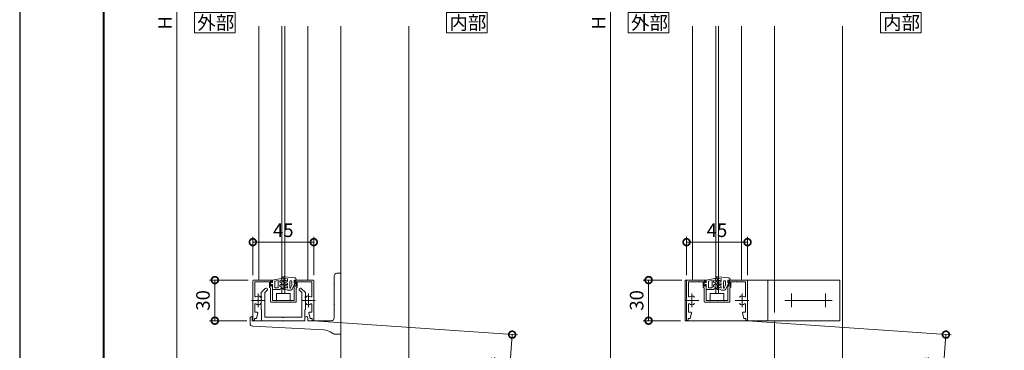
# Model space of a CAD drawing. Units: millimetres. Extents: x 0 to 1680, y 0 to 1188.
# Drawn here: x 0 to 726, y 456 to 700 of the extents above; entities that cross this region are included whole.
import ezdxf

# ---------------------------------------------------------------- set-up
doc = ezdxf.new("R2010")
doc.units = ezdxf.units.MM
doc.header["$LTSCALE"] = 4
doc.linetypes.add('AM_ISO02W050', pattern=[7.5, 6, -1.5])
doc.linetypes.add('AM_ISO08W050', pattern=[18, 12, -1.5, 3, -1.5])
for name, color, linetype, lineweight in [('AM_0', 7, 'Continuous', 18), ('AM_1', 14, 'Continuous', 40), ('AM_2', 40, 'Continuous', 9), ('AM_3', 6, 'AM_ISO02W050', 9), ('AM_5', 3, 'Continuous', 9), ('AM_7', 4, 'AM_ISO08W050', 9)]:
    doc.layers.add(name, color=color, linetype=linetype, lineweight=lineweight)
doc.layers.add('AM_VIEWS', color=1, linetype='Continuous', lineweight=25, plot=False)
doc.styles.add('ゴシック', font='msgothic.ttc')
doc.dimstyles.new('VF$0', dxfattribs={"dimtxt": 10, "dimasz": 10, "dimexe": 4, "dimexo": 4, "dimgap": 2.5, "dimtad": 1, "dimdsep": 46, "dimtxsty": 'ゴシック', "dimblk": 'DOTSMALL', "dimcen": 0, "dimclrd": 256, "dimclre": 256, "dimclrt": 2, "dimadec": 0, "dimazin": 2, "dimtp": 0.1, "dimtm": 0.1, "dimtfac": 0.71, "dimtmove": 0, "dimatfit": 3, "dimldrblk": 'OPEN30', "dimfxl": 1, "dimlwd": -1, "dimlwe": -1, "dimarcsym": 0})

# ---------------------------------------------------------------- blocks, each defined once
blk = doc.blocks.new('_DotSmall')
at = {"color": 0, "linetype": 'ByBlock', "const_width": 0.5}
blk.add_lwpolyline([(-0.0625, 0, 1), (0.0625, 0, 1)], format="xyb", close=True, dxfattribs=at)
blk = doc.blocks.new('*D38')
at = {"layer": 'AM_5', "linetype": 'Continuous'}
for p, q in [((172, 511.5), (172, 540)), ((217, 511.5), (217, 540)), ((172, 536), (217, 536))]:
    blk.add_line(p, q, dxfattribs=at)
at = {"layer": 'Defpoints', "color": 0}
for p in [(217, 536), (172, 507.5), (217, 507.5)]:
    blk.add_point(p, dxfattribs=at)
at = {"layer": 'AM_5', "xscale": 10, "yscale": 10, "zscale": 10}
for p, rotation in [((172, 536), 179.9998488154678), ((217, 536), 359.9998488154678)]:
    blk.add_blockref('_DotSmall', p, dxfattribs=dict(at, rotation=rotation))
at = {"layer": 'AM_5', "color": 2, "insert": (194.5, 543.5), "char_height": 10, "attachment_point": 5, "rotation": 359.99985, "style": 'ゴシック'}
blk.add_mtext('45', dxfattribs=at)
blk = doc.blocks.new('_Open30')
at = {"color": 0, "linetype": 'ByBlock', "lineweight": -2}
for p, q in [((-1, 0.267949), (0, 0)), ((0, 0), (-1, -0.267949)), ((0, 0), (-1, 0))]:
    blk.add_line(p, q, dxfattribs=at)
blk = doc.blocks.new('*D39')
at = {"layer": 'AM_5', "linetype": 'Continuous'}
for p, q in [((168.5, 508), (140, 508)), ((144, 508), (144, 478)), ((167.5, 478), (140, 478))]:
    blk.add_line(p, q, dxfattribs=at)
at = {"layer": 'Defpoints', "color": 0}
for p in [(172.5, 508), (144, 478), (171.5, 478)]:
    blk.add_point(p, dxfattribs=at)
at = {"layer": 'AM_5', "xscale": 10, "yscale": 10, "zscale": 10}
for p, rotation in [((144, 508), 90), ((144, 478), 270)]:
    blk.add_blockref('_DotSmall', p, dxfattribs=dict(at, rotation=rotation))
at = {"layer": 'AM_5', "color": 2, "insert": (136.5, 493), "char_height": 10, "attachment_point": 5, "rotation": 90, "style": 'ゴシック'}
blk.add_mtext('30', dxfattribs=at)
blk = doc.blocks.new('_Open')
at = {"color": 0, "linetype": 'ByBlock', "lineweight": -2}
for p, q in [((-1, 0.166667), (0, 0)), ((-1, -0.166667), (0, 0)), ((0, 0), (-1, 0))]:
    blk.add_line(p, q, dxfattribs=at)
blk = doc.blocks.new('*D40')
at = {"layer": 'AM_5', "linetype": 'Continuous'}
for p, q in [((258, 998), (112, 998)), ((116, 988), (116, 408)), ((258, 398), (112, 398))]:
    blk.add_line(p, q, dxfattribs=at)
at = {"layer": 'Defpoints', "color": 0}
for p in [(262, 998), (116, 398), (262, 398)]:
    blk.add_point(p, dxfattribs=at)
at = {"layer": 'AM_5', "xscale": 10, "yscale": 10, "zscale": 10}
for p, rotation in [((116, 998), 90), ((116, 398), 270)]:
    blk.add_blockref('_Open', p, dxfattribs=dict(at, rotation=rotation))
at = {"layer": 'AM_5', "color": 2, "insert": (108.5, 698), "char_height": 10, "attachment_point": 5, "rotation": 90, "style": 'ゴシック'}
blk.add_mtext('H', dxfattribs=at)
blk = doc.blocks.new('*D45')
at = {"layer": 'AM_5', "linetype": 'Continuous'}
for p, q in [((220.39, 477.72), (367.34, 467.45)), ((363.35, 467.72), (358, 391.29)), ((200.97, 402.27), (361.99, 391.01))]:
    blk.add_line(p, q, dxfattribs=at)
at = {"layer": 'Defpoints', "color": 0}
for p in [(216.4, 478), (196.98, 402.55), (358, 391.29)]:
    blk.add_point(p, dxfattribs=at)
at = {"layer": 'AM_5', "xscale": 10, "yscale": 10, "zscale": 10}
for p, rotation in [((363.35, 467.72), 86.00000000001658), ((358, 391.29), 266.0000000000166)]:
    blk.add_blockref('_DotSmall', p, dxfattribs=dict(at, rotation=rotation))
at = {"layer": 'AM_5', "color": 2, "insert": (352.48, 430.08), "char_height": 10, "attachment_point": 5, "rotation": 86, "style": 'ゴシック'}
blk.add_mtext('90未満', dxfattribs=at)
blk = doc.blocks.new('*D47')
at = {"layer": 'AM_5', "linetype": 'Continuous'}
for p, q in [((578, 998), (432, 998)), ((436, 988), (436, 408)), ((578, 398), (432, 398))]:
    blk.add_line(p, q, dxfattribs=at)
at = {"layer": 'Defpoints', "color": 0}
for p in [(582, 998), (436, 398), (582, 398)]:
    blk.add_point(p, dxfattribs=at)
at = {"layer": 'AM_5', "xscale": 10, "yscale": 10, "zscale": 10}
for p, rotation in [((436, 998), 90), ((436, 398), 270)]:
    blk.add_blockref('_Open', p, dxfattribs=dict(at, rotation=rotation))
at = {"layer": 'AM_5', "color": 2, "insert": (428.5, 698), "char_height": 10, "attachment_point": 5, "rotation": 90, "style": 'ゴシック'}
blk.add_mtext('H', dxfattribs=at)
blk = doc.blocks.new('*D48')
at = {"layer": 'AM_5', "linetype": 'Continuous'}
for p, q in [((488.5, 508), (460, 508)), ((464, 508), (464, 478)), ((487.5, 478), (460, 478))]:
    blk.add_line(p, q, dxfattribs=at)
at = {"layer": 'Defpoints', "color": 0}
for p in [(492.5, 508), (464, 478), (491.5, 478)]:
    blk.add_point(p, dxfattribs=at)
at = {"layer": 'AM_5', "xscale": 10, "yscale": 10, "zscale": 10}
for p, rotation in [((464, 508), 90), ((464, 478), 270)]:
    blk.add_blockref('_DotSmall', p, dxfattribs=dict(at, rotation=rotation))
at = {"layer": 'AM_5', "color": 2, "insert": (456.5, 493), "char_height": 10, "attachment_point": 5, "rotation": 90, "style": 'ゴシック'}
blk.add_mtext('30', dxfattribs=at)
blk = doc.blocks.new('*D49')
at = {"layer": 'AM_5', "linetype": 'Continuous'}
for p, q in [((492, 511.5), (492, 540)), ((537, 511.5), (537, 540)), ((492, 536), (537, 536))]:
    blk.add_line(p, q, dxfattribs=at)
at = {"layer": 'Defpoints', "color": 0}
for p in [(537, 536), (492, 507.5), (537, 507.5)]:
    blk.add_point(p, dxfattribs=at)
at = {"layer": 'AM_5', "xscale": 10, "yscale": 10, "zscale": 10}
for p, rotation in [((492, 536), 179.9998488154678), ((537, 536), 359.9998488154678)]:
    blk.add_blockref('_DotSmall', p, dxfattribs=dict(at, rotation=rotation))
at = {"layer": 'AM_5', "color": 2, "insert": (514.5, 543.5), "char_height": 10, "attachment_point": 5, "rotation": 359.99985, "style": 'ゴシック'}
blk.add_mtext('45', dxfattribs=at)
blk = doc.blocks.new('*D54')
at = {"layer": 'AM_5', "linetype": 'Continuous'}
for p, q in [((540.39, 477.72), (687.34, 467.45)), ((683.35, 467.72), (678, 391.29)), ((520.97, 402.27), (681.99, 391.01))]:
    blk.add_line(p, q, dxfattribs=at)
at = {"layer": 'Defpoints', "color": 0}
for p in [(536.4, 478), (516.98, 402.55), (678, 391.29)]:
    blk.add_point(p, dxfattribs=at)
at = {"layer": 'AM_5', "xscale": 10, "yscale": 10, "zscale": 10}
for p, rotation in [((683.35, 467.72), 86.00000000001663), ((678, 391.29), 266.0000000000167)]:
    blk.add_blockref('_DotSmall', p, dxfattribs=dict(at, rotation=rotation))
at = {"layer": 'AM_5', "color": 2, "insert": (672.48, 430.08), "char_height": 10, "attachment_point": 5, "rotation": 86, "style": 'ゴシック'}
blk.add_mtext('90未満', dxfattribs=at)

msp = doc.modelspace()

# ---------------------------------------------------------------- linework, layer by layer
at = {"layer": 'AM_0', "color": 0}
for p, q in [((176.5, 695.5), (176.5, 508)), ((212.5, 695.5), (212.5, 508)), ((496.5, 695.5), (496.5, 508)), ((532.5, 695.5), (532.5, 508))]:
    msp.add_line(p, q, dxfattribs=at)
at = {"layer": 'AM_0'}
for p, q in [((193.5, 498), (193.5, 695.5)), ((195.5, 498), (195.5, 695.5)), ((237, 695.5), (237, 399.748)), ((287, 695.5), (287, 399.748)), ((513.5, 498), (513.5, 695.5)), ((515.5, 498), (515.5, 695.5)), ((557, 695.5), (557, 508)), ((607, 695.5), (607, 399.748)), ((232, 511), (232, 505.3)), ((234, 513), (237, 513)), ((237, 513), (237, 468)), ((172, 507.5), (172, 478.586)), ((172.5, 508), (186.5, 508)), ((173.4, 506.6), (173.4, 496.046)), ((173.4, 506.6), (180.2, 506.6)), ((181.214, 501.736), (178.25, 498.773)), ((180.2, 506.6), (180.5, 506.9)), ((180.5, 506.9), (180.8, 506.6)), ((180.8, 506.6), (184.2, 506.6)), ((184.2, 502.8), (184.2, 506.6)), ((184.2, 502.8), (185.1, 501.9)), ((185.1, 503.6), (185.1, 507.2)), ((185.1, 507.2), (185.7, 507.2)), ((185.1, 503.6), (185.7, 503.6)), ((185.1, 492.1), (185.1, 501.9)), ((185.7, 507.2), (186.124, 506.406)), ((185.7, 503.6), (186.124, 504.394)), ((186.5, 506.5), (186.5, 508)), ((186.5, 493), (186.5, 504.3)), ((216.5, 508), (202.5, 508)), ((202.5, 506.5), (202.5, 508)), ((202.5, 493), (202.5, 504.3)), ((203.3, 507.2), (202.876, 506.406)), ((203.3, 503.6), (202.876, 504.394)), ((203.9, 507.2), (203.3, 507.2)), ((203.9, 503.6), (203.3, 503.6)), ((203.9, 503.6), (203.9, 507.2)), ((204.8, 502.8), (203.9, 501.9)), ((203.9, 492.1), (203.9, 501.9)), ((208.2, 506.6), (204.8, 506.6)), ((204.8, 502.8), (204.8, 506.6)), ((207.786, 501.736), (210.75, 498.773)), ((208.5, 506.9), (208.2, 506.6)), ((208.8, 506.6), (208.5, 506.9)), ((215.6, 506.6), (208.8, 506.6)), ((215.6, 506.6), (215.6, 496.046)), ((217, 507.5), (217, 478.6)), ((232, 505.3), (232.3, 505)), ((232, 504.7), (232.3, 505)), ((232, 504.7), (232, 490.3)), ((491, 508), (491, 478)), ((506.5, 508), (491, 508)), ((492, 507.5), (492, 478.586)), ((492.5, 508), (506.5, 508)), ((493.4, 506.6), (493.4, 496.046)), ((493.4, 506.6), (500.2, 506.6)), ((500.2, 506.6), (500.5, 506.9)), ((500.5, 506.9), (500.8, 506.6)), ((500.8, 506.6), (504.2, 506.6)), ((504.2, 502.8), (504.2, 506.6)), ((504.2, 502.8), (505.1, 501.9)), ((505.1, 503.6), (505.1, 507.2)), ((505.1, 507.2), (505.7, 507.2)), ((505.1, 503.6), (505.7, 503.6)), ((505.1, 492.1), (505.1, 501.9)), ((505.7, 507.2), (506.124, 506.406)), ((505.7, 503.6), (506.124, 504.394)), ((506.5, 506.5), (506.5, 508)), ((506.5, 493), (506.5, 504.3)), ((536.5, 508), (522.5, 508)), ((522.5, 506.5), (522.5, 508)), ((605, 508), (522.5, 508)), ((522.5, 493), (522.5, 504.3)), ((523.3, 507.2), (522.876, 506.406)), ((523.3, 503.6), (522.876, 504.394)), ((523.9, 507.2), (523.3, 507.2)), ((523.9, 503.6), (523.3, 503.6)), ((523.9, 503.6), (523.9, 507.2)), ((524.8, 502.8), (523.9, 501.9)), ((523.9, 492.1), (523.9, 501.9)), ((528.2, 506.6), (524.8, 506.6)), ((524.8, 502.8), (524.8, 506.6)), ((528.5, 506.9), (528.2, 506.6)), ((528.8, 506.6), (528.5, 506.9)), ((535.6, 506.6), (528.8, 506.6)), ((535.6, 506.6), (535.6, 496.046)), ((537, 507.5), (537, 478.6)), ((552, 508), (552, 478)), ((605, 508), (605, 478)), ((178.25, 498.773), (178.25, 495.8)), ((178.55, 495.5), (178.25, 495.8)), ((178.55, 495.5), (178.25, 495.2)), ((178.25, 495.2), (178.25, 493.3)), ((182.486, 500.464), (180.75, 498.727)), ((180.75, 498.727), (180.75, 480.5)), ((189.5, 498), (189.5, 493)), ((189.5, 498), (199.5, 498)), ((199.5, 498), (199.5, 493)), ((206.514, 500.464), (208.25, 498.727)), ((208.25, 498.727), (208.25, 480.5)), ((210.45, 495.5), (210.75, 495.8)), ((210.45, 495.5), (210.75, 495.2)), ((210.75, 498.773), (210.75, 495.8)), ((210.75, 495.2), (210.75, 493.3)), ((509.5, 498), (509.5, 493)), ((509.5, 498), (519.5, 498)), ((519.5, 498), (519.5, 493)), ((173.4, 489.954), (173.4, 484.2)), ((178.55, 493), (178.25, 493.3)), ((178.55, 493), (178.25, 492.7)), ((178.25, 492.7), (178.25, 486.25)), ((185.6, 491.6), (189.2, 491.6)), ((186.5, 493), (194.5, 493)), ((189.2, 491.6), (189.5, 491.9)), ((189.5, 491.9), (189.8, 491.6)), ((189.8, 491.6), (194.2, 491.6)), ((194.2, 491.6), (194.5, 491.9)), ((202.5, 493), (194.5, 493)), ((194.5, 491.9), (194.8, 491.6)), ((199.2, 491.6), (194.8, 491.6)), ((199.2, 491.6), (199.5, 491.9)), ((199.5, 491.9), (199.8, 491.6)), ((203.4, 491.6), (199.8, 491.6)), ((210.45, 493), (210.75, 493.3)), ((210.45, 493), (210.75, 492.7)), ((210.75, 492.7), (210.75, 486.25)), ((215.6, 489.954), (215.6, 484.2)), ((232, 490.3), (232.3, 490)), ((232, 489.7), (232.3, 490)), ((232, 489.7), (232, 480)), ((493.4, 489.954), (493.4, 484.2)), ((505.6, 491.6), (509.2, 491.6)), ((506.5, 493), (514.5, 493)), ((509.2, 491.6), (509.5, 491.9)), ((509.5, 491.9), (509.8, 491.6)), ((509.8, 491.6), (514.2, 491.6)), ((514.2, 491.6), (514.5, 491.9)), ((522.5, 493), (514.5, 493)), ((514.5, 491.9), (514.8, 491.6)), ((519.2, 491.6), (514.8, 491.6)), ((519.2, 491.6), (519.5, 491.9)), ((519.5, 491.9), (519.8, 491.6)), ((523.4, 491.6), (519.8, 491.6)), ((535.6, 489.954), (535.6, 484.2)), ((170, 479.8), (170, 475.898)), ((171.2, 481), (171.5, 481)), ((171.5, 481), (171.5, 478)), ((173.2, 479.5), (174.7, 479.5)), ((173.2, 479.5), (173.2, 478.6)), ((173.4, 484.2), (175.3, 484.2)), ((174.7, 479.5), (175.594, 483.839)), ((178.25, 486.25), (178.5, 486)), ((178.5, 486), (178.5, 478)), ((180.75, 480.5), (194.2, 480.5)), ((194.2, 480.5), (194.5, 480.2)), ((194.5, 480.2), (194.8, 480.5)), ((194.8, 480.5), (208.25, 480.5)), ((210.75, 486.25), (210.5, 486)), ((210.5, 486), (210.5, 478)), ((210.5, 480), (210.5, 478)), ((212.5, 480), (212.5, 478)), ((214.3, 479.5), (213.406, 483.839)), ((215.6, 484.2), (213.7, 484.2)), ((215.8, 479.5), (214.3, 479.5)), ((215.8, 479.5), (215.8, 478.6)), ((493.2, 479.5), (494.7, 479.5)), ((493.2, 479.5), (493.2, 478.6)), ((493.4, 484.2), (495.3, 484.2)), ((494.7, 479.5), (495.594, 483.839)), ((534.3, 479.5), (533.406, 483.839)), ((535.6, 484.2), (533.7, 484.2)), ((535.8, 479.5), (534.3, 479.5)), ((535.8, 479.5), (535.8, 478.6)), ((171.5, 478), (194.2, 478)), ((171.895, 473.9), (224.515, 471.131)), ((178.5, 478), (210.5, 478)), ((194.2, 478), (194.5, 477.7)), ((194.5, 477.7), (194.8, 478)), ((194.8, 478), (210.5, 478)), ((212.5, 478), (230, 478)), ((605, 478), (491, 478)), ((557, 478), (557, 399.748)), ((231.525, 468.285), (229.134, 469.72)), ((232.554, 468), (237, 468))]:
    msp.add_line(p, q, dxfattribs=at)
for points in [[(159, 690.5), (159, 705.5), (129, 705.5), (129, 690.5)], [(345, 690.5), (345, 705.5), (315, 705.5), (315, 690.5)], [(479, 690.5), (479, 705.5), (449, 705.5), (449, 690.5)], [(665, 690.5), (665, 705.5), (635, 705.5), (635, 690.5)]]:
    msp.add_lwpolyline(points, close=True, dxfattribs=at)
for centre, radius, start, end in [((234, 511), 2, 90.000003, 180.000005), ((172.5, 507.5), 0.5, 90.000003, 179.999841), ((181.85, 501.1), 0.9, 315.000009, 135.000014), ((186.3, 506.5), 0.2, 208.071813, 0.000008), ((186.3, 504.3), 0.2, 359.999992, 151.928187), ((202.7, 506.5), 0.2, 179.999991, 331.928178), ((202.7, 504.3), 0.2, 28.071816, 180.000005), ((207.15, 501.1), 0.9, 44.999991, 224.999996), ((216.5, 507.5), 0.5, 0.000153, 90.000003), ((492.5, 507.5), 0.5, 90.000003, 179.999841), ((506.3, 506.5), 0.2, 208.071813, 0.000008), ((506.3, 504.3), 0.2, 359.999992, 151.928187), ((522.7, 506.5), 0.2, 179.999991, 331.928178), ((522.7, 504.3), 0.2, 28.071816, 180.000005), ((536.5, 507.5), 0.5, 0.000153, 90.000003), ((173.9, 496.046), 0.5, 179.999827, 304.580784), ((176, 493), 3.2, 70.06908, 124.580779), ((176.75, 495.068), 1, 0.001329, 70.06908), ((212.25, 495.068), 1, 109.930918, 179.998666), ((213, 493), 3.2, 55.419219, 109.930918), ((215.1, 496.046), 0.5, 235.419221, 0.000169), ((493.9, 496.046), 0.5, 179.999827, 304.580784), ((496, 493), 3.2, 70.06908, 124.580779), ((496.75, 495.068), 1, 0.001329, 70.06908), ((532.25, 495.068), 1, 109.930918, 179.998666), ((533, 493), 3.2, 55.419219, 109.930918), ((535.1, 496.046), 0.5, 235.419221, 0.000169), ((173.9, 489.954), 0.5, 55.418881, 179.999827), ((176, 493), 3.2, 235.41888, 289.933577), ((176.75, 490.932), 1, 289.933577, 0.001329), ((185.6, 492.1), 0.5, 180.000005, 270.000001), ((203.4, 492.1), 0.5, 269.999997, 0), ((212.25, 490.932), 1, 179.998666, 250.066421), ((213, 493), 3.2, 250.066425, 304.581119), ((215.1, 489.954), 0.5, 0.000169, 124.58112), ((493.9, 489.954), 0.5, 55.418881, 179.999827), ((496, 493), 3.2, 235.41888, 289.933577), ((496.75, 490.932), 1, 289.933577, 0.001329), ((505.6, 492.1), 0.5, 180.000005, 270.000001), ((523.4, 492.1), 0.5, 269.999997, 0), ((532.25, 490.932), 1, 179.998666, 250.066421), ((533, 493), 3.2, 250.066425, 304.581119), ((535.1, 489.954), 0.5, 0.000169, 124.58112), ((171.2, 479.8), 1.2, 90.000003, 180.000005), ((175.3, 483.9), 0.3, 348.360301, 90.000003), ((211.5, 480), 1, 0, 180.000005), ((213.7, 483.9), 0.3, 90.000003, 191.639699), ((230, 480), 2, 269.999997, 0), ((495.3, 483.9), 0.3, 348.360301, 90.000003), ((533.7, 483.9), 0.3, 90.000003, 191.639699), ((172, 475.898), 2, 180.000005, 266.987204), ((172.6, 478.6), 0.6, 179.999841, 0.00001), ((216.4, 478.6), 0.6, 179.999995, 0.000153), ((492.6, 478.6), 0.6, 179.999841, 0.00001), ((536.4, 478.6), 0.6, 179.999995, 0.000153), ((223.989, 461.145), 10, 59.036241, 86.987213), ((232.554, 470), 2, 239.036243, 269.999997)]:
    msp.add_arc(centre, radius, start, end, dxfattribs=at)
at = {"layer": 'AM_1'}
msp.add_lwpolyline([(62, 40), (62, 1148), (1618, 1148), (1618, 40)], close=True, dxfattribs=at)
at = {"layer": 'AM_2'}
for p, q in [((186.5, 508.05), (192.913, 509.181)), ((194.1, 509.8), (194.1, 510.2)), ((194.4, 510.5), (195.6, 510.5)), ((194.4, 509.5), (194.8, 509.5)), ((194.8, 507.393), (194.8, 509.5)), ((203.221, 509.607), (195.6, 510.5)), ((195.788, 509.3), (195.6, 510)), ((195.6, 502.059), (195.6, 510)), ((195.788, 509.3), (197.6, 508.814)), ((197.6, 506.855), (197.6, 508.814)), ((204.1, 508.615), (204.1, 508)), ((506.5, 508.05), (512.913, 509.181)), ((514.1, 509.8), (514.1, 510.2)), ((514.4, 510.5), (515.6, 510.5)), ((514.4, 509.5), (514.8, 509.5)), ((514.8, 507.393), (514.8, 509.5)), ((523.221, 509.607), (515.6, 510.5)), ((515.788, 509.3), (515.6, 510)), ((515.6, 502.059), (515.6, 510)), ((515.788, 509.3), (517.6, 508.814)), ((517.6, 506.855), (517.6, 508.814)), ((524.1, 508.615), (524.1, 508)), ((185.4, 506.7), (185.1, 506.7)), ((185.1, 506.7), (185.1, 504.1)), ((185.4, 504.1), (185.1, 504.1)), ((186, 506.15), (185.4, 506.7)), ((186, 504.65), (185.4, 504.1)), ((186.5, 506.15), (186, 506.15)), ((186.5, 504.65), (186, 504.65)), ((186.5, 508.05), (186.5, 506.15)), ((186.5, 504.65), (186.5, 501.05)), ((188.2, 507.131), (190.8, 507.59)), ((188.2, 502.25), (188.2, 507.131)), ((188.2, 502.25), (190.8, 502.25)), ((190.8, 502.25), (190.8, 507.59)), ((192, 506.701), (192, 507.245)), ((192, 504.045), (192, 503.501)), ((193.35, 501.913), (192.203, 501.251)), ((192.25, 507.678), (193.25, 508.255)), ((193.35, 505.633), (192.25, 506.268)), ((193.35, 505.113), (192.25, 504.478)), ((192.25, 503.068), (193.35, 502.433)), ((194.25, 507.018), (194.8, 506.7)), ((194.25, 504.518), (194.8, 504.2)), ((194.85, 501.067), (194.25, 501.413)), ((194.55, 507.537), (194.8, 507.393)), ((194.55, 505.037), (194.8, 504.893)), ((194.8, 501.789), (194.55, 501.933)), ((194.8, 504.893), (194.8, 506.7)), ((194.8, 501.789), (194.8, 504.2)), ((195.6, 501.5), (195.6, 502.059)), ((195.85, 506.71), (197.6, 505.7)), ((195.85, 504.21), (197.6, 503.2)), ((195.9, 501.539), (197.7, 500.5)), ((196.35, 507.576), (197.6, 506.855)), ((196.35, 505.076), (197.6, 504.355)), ((196.5, 502.578), (197.6, 501.943)), ((197.6, 504.355), (197.6, 505.7)), ((197.6, 501.943), (197.6, 503.2)), ((199.3, 502.268), (199.3, 507)), ((199.8, 507.5), (200.3, 507.5)), ((200.8, 504.296), (199.812, 502.156)), ((200.8, 507), (200.8, 504.296)), ((202.5, 504.4), (201.236, 501.662)), ((204.1, 508), (202.5, 508)), ((202.5, 508), (202.5, 506)), ((202.5, 506), (203.5, 506)), ((202.5, 504.4), (203.5, 505.7)), ((203.5, 506), (203.5, 505.7)), ((505.4, 506.7), (505.1, 506.7)), ((505.1, 506.7), (505.1, 504.1)), ((505.4, 504.1), (505.1, 504.1)), ((506, 506.15), (505.4, 506.7)), ((506, 504.65), (505.4, 504.1)), ((506.5, 506.15), (506, 506.15)), ((506.5, 504.65), (506, 504.65)), ((506.5, 508.05), (506.5, 506.15)), ((506.5, 504.65), (506.5, 501.05)), ((508.2, 507.131), (510.8, 507.59)), ((508.2, 502.25), (508.2, 507.131)), ((508.2, 502.25), (510.8, 502.25)), ((510.8, 502.25), (510.8, 507.59)), ((512, 506.701), (512, 507.245)), ((512, 504.045), (512, 503.501)), ((513.35, 501.913), (512.203, 501.251)), ((512.25, 507.678), (513.25, 508.255)), ((513.35, 505.633), (512.25, 506.268)), ((513.35, 505.113), (512.25, 504.478)), ((512.25, 503.068), (513.35, 502.433)), ((514.25, 507.018), (514.8, 506.7)), ((514.25, 504.518), (514.8, 504.2)), ((514.85, 501.067), (514.25, 501.413)), ((514.55, 507.537), (514.8, 507.393)), ((514.55, 505.037), (514.8, 504.893)), ((514.8, 501.789), (514.55, 501.933)), ((514.8, 504.893), (514.8, 506.7)), ((514.8, 501.789), (514.8, 504.2)), ((515.6, 501.5), (515.6, 502.059)), ((515.85, 506.71), (517.6, 505.7)), ((515.85, 504.21), (517.6, 503.2)), ((515.9, 501.539), (517.7, 500.5)), ((516.35, 507.576), (517.6, 506.855)), ((516.35, 505.076), (517.6, 504.355)), ((516.5, 502.578), (517.6, 501.943)), ((517.6, 504.355), (517.6, 505.7)), ((517.6, 501.943), (517.6, 503.2)), ((519.3, 502.269), (519.3, 507)), ((519.8, 507.5), (520.3, 507.5)), ((520.8, 504.296), (519.812, 502.156)), ((520.8, 507), (520.8, 504.296)), ((522.5, 504.4), (521.236, 501.662)), ((524.1, 508), (522.5, 508)), ((522.5, 508), (522.5, 506)), ((522.5, 506), (523.5, 506)), ((522.5, 504.4), (523.5, 505.7)), ((523.5, 506), (523.5, 505.7)), ((186.5, 501.05), (191.453, 501.05)), ((199.42, 500.5), (197.7, 500.5)), ((506.5, 501.05), (511.453, 501.05)), ((519.42, 500.5), (517.7, 500.5))]:
    msp.add_line(p, q, dxfattribs=at)
for centre, radius, start, end in [((193, 508.688), 0.5, 300, 100), ((194.4, 510.2), 0.3, 90, 180), ((194.4, 509.8), 0.3, 180, 270), ((203.1, 508.615), 1, 0, 83.031657), ((513, 508.688), 0.5, 300, 100), ((514.4, 510.2), 0.3, 90, 180), ((514.4, 509.8), 0.3, 180, 270), ((523.1, 508.615), 1, 0, 83.031657), ((192.5, 507.245), 0.5, 120, 180), ((192.5, 506.701), 0.5, 180, 240), ((192.5, 504.045), 0.5, 120, 180), ((192.5, 503.501), 0.5, 180, 240), ((193.2, 505.373), 0.3, 300, 60), ((193.2, 502.173), 0.3, 300, 60), ((194.4, 507.277), 0.3, 60, 240), ((194.4, 504.777), 0.3, 60, 240), ((194.4, 501.673), 0.3, 60, 240), ((195.1, 501.5), 0.5, 240, 0), ((196.1, 507.143), 0.5, 60, 240), ((196.1, 504.643), 0.5, 60, 240), ((196.2, 502.059), 0.6, 60, 240), ((199.8, 507), 0.5, 90, 180), ((199.568, 502.268), 0.268, 180, 335.224791), ((199.42, 502.5), 2, 270, 335.224791), ((200.3, 507), 0.5, 0, 90), ((512.5, 507.245), 0.5, 120, 180), ((512.5, 506.701), 0.5, 180, 240), ((512.5, 504.045), 0.5, 120, 180), ((512.5, 503.501), 0.5, 180, 240), ((513.2, 505.373), 0.3, 300, 60), ((513.2, 502.173), 0.3, 300, 60), ((514.4, 507.277), 0.3, 60, 240), ((514.4, 504.777), 0.3, 60, 240), ((514.4, 501.673), 0.3, 60, 240), ((515.1, 501.5), 0.5, 240, 0), ((516.1, 507.143), 0.5, 60, 240), ((516.1, 504.643), 0.5, 60, 240), ((516.2, 502.059), 0.6, 60, 240), ((519.8, 507), 0.5, 90, 180), ((519.568, 502.269), 0.268, 180, 335.224791), ((519.42, 502.5), 2, 270, 335.224791), ((520.3, 507), 0.5, 0, 90), ((191.453, 502.55), 1.5, 270, 300), ((511.453, 502.55), 1.5, 270, 300)]:
    msp.add_arc(centre, radius, start, end, dxfattribs=at)
at = {"layer": 'AM_3'}
msp.add_line((557, 508), (557, 478), dxfattribs=at)
at = {"layer": 'AM_7'}
for p, q in [((176, 498), (176, 488)), ((213, 498), (213, 488)), ((496, 498), (496, 488)), ((533, 498), (533, 488)), ((569.5, 498), (569.5, 488)), ((594.5, 498), (594.5, 488)), ((171, 493), (181, 493)), ((208, 493), (218, 493)), ((491, 493), (501, 493)), ((528, 493), (538, 493)), ((599.5, 493), (564.5, 493))]:
    msp.add_line(p, q, dxfattribs=at)
at = {"layer": 'AM_VIEWS', "linetype": 'Continuous'}
msp.add_lwpolyline([(0, 0), (1680, 0), (1680, 1188), (0, 1188), (0, 0)], dxfattribs=at)

# ---------------------------------------------------------------- texts
at = {"layer": 'AM_0', "style": 'ゴシック'}
for s, p in [('外部', (131.005, 693)), ('内部', (317.005, 693)), ('外部', (451.005, 693)), ('内部', (637.005, 693))]:
    msp.add_text(s, height=10, dxfattribs=at).set_placement(p)

# ---------------------------------------------------------------- dimensions: what is measured, and where the dimension line sits
at = {"layer": 'AM_5'}
for base, p1, p2, picture, middle in [((116, 398), (262.001, 998), (262, 398), '*D40', (108.498, 698)), ((436, 398), (582.001, 998), (582, 398), '*D47', (428.498, 698))]:
    dim = msp.add_linear_dim(base=base, p1=p1, p2=p2, angle=90, text='H', dimstyle='VF$0', override={"dimblk": 'Open'}, dxfattribs=at)
    dim.commit()
    dim.dimension.update_dxf_attribs({"geometry": picture, "text_midpoint": middle})
for base, p1, p2, picture, middle in [((217, 536), (172, 507.5), (217, 507.5), '*D38', (194.5, 543.502)), ((537, 536), (492, 507.5), (537, 507.5), '*D49', (514.5, 543.502))]:
    dim = msp.add_linear_dim(base=base, p1=p1, p2=p2, angle=179.999849, dimstyle='VF$0', override={"dimtix": 1}, dxfattribs=at)
    dim.commit()
    dim.dimension.update_dxf_attribs({"geometry": picture, "text_midpoint": middle})
for base, p1, p2, picture, middle in [((144, 478), (172.5, 508), (171.5, 478), '*D39', (136.498, 493)), ((464, 478), (492.5, 508), (491.5, 478), '*D48', (456.498, 493))]:
    dim = msp.add_linear_dim(base=base, p1=p1, p2=p2, angle=90, dimstyle='VF$0', dxfattribs=at)
    dim.commit()
    dim.dimension.update_dxf_attribs({"geometry": picture, "text_midpoint": middle})
for base, p1, p2, picture, middle in [((358, 391.287), (216.4, 478), (196.976, 402.547), '*D45', (352.482, 430.079)), ((678, 391.287), (536.4, 478), (516.976, 402.547), '*D54', (672.482, 430.079))]:
    dim = msp.add_linear_dim(base=base, p1=p1, p2=p2, angle=86, text='90未満', dimstyle='VF$0', dxfattribs=at)
    dim.commit()
    dim.dimension.update_dxf_attribs({"geometry": picture, "text_midpoint": middle})

doc.saveas('drawing.dxf')
